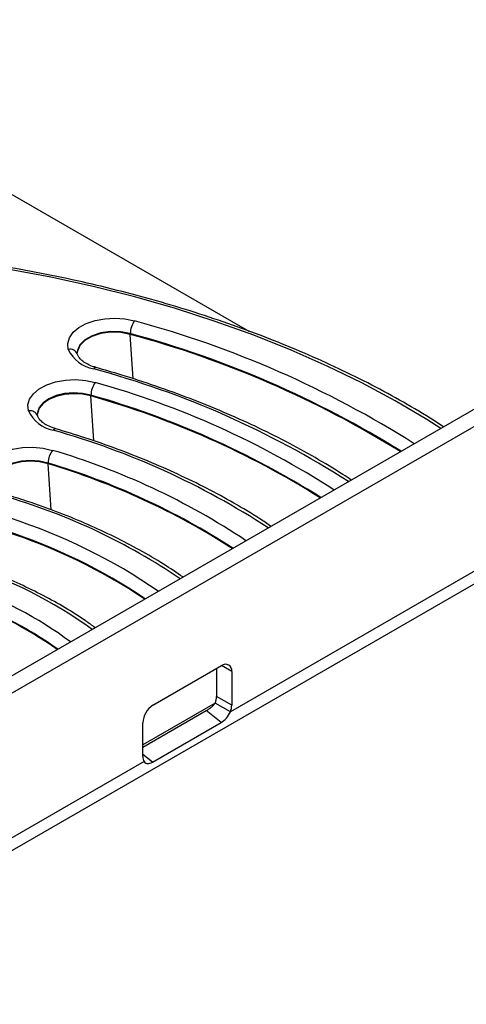
# Model space of a CAD drawing. Units: inches. Extents: x 4120.1 to 4185.8, y -3999.5 to -3956.1.
# Drawn here: x 4177.4 to 4179.8, y -3967.7 to -3962.5 of the extents above; entities that cross this region are included whole.
import ezdxf

# ---------------------------------------------------------------- set-up
doc = ezdxf.new("R2010")
doc.units = ezdxf.units.IN
doc.header["$MEASUREMENT"] = 0

msp = doc.modelspace()

# ---------------------------------------------------------------- linework, layer by layer
at = {"color": 7, "linetype": 'Continuous', "lineweight": 25}
for p, q in [((4184.9843, -3961.5718), (4175.8896, -3966.822)), ((4185.0646, -3961.6181), (4175.9699, -3966.8683)), ((4175.9289, -3967.7282), (4185.0235, -3962.478)), ((4175.9487, -3962.6207), (4178.6014, -3964.152)), ((4182.5311, -3963.8499), (4178.5035, -3966.175)), ((4177.692, -3964.2754), (4177.6925, -3964.2771)), ((4177.4807, -3964.6019), (4177.4812, -3964.6036)), ((4178.0928, -3966.1393), (4178.4571, -3965.929)), ((4178.4305, -3965.9444), (4178.4305, -3966.093)), ((4178.5108, -3965.9601), (4178.5108, -3966.1394)), ((4178.5108, -3966.1394), (4178.4305, -3966.093)), ((4178.5035, -3966.175), (4178.4231, -3966.1286)), ((4178.0391, -3966.3622), (4178.3757, -3966.1679)), ((4178.4545, -3966.231), (4178.3757, -3966.1679)), ((4178.0391, -3966.4117), (4178.0391, -3966.2324)), ((4178.0903, -3966.4413), (4178.4545, -3966.231)), ((4178.0465, -3966.4388), (4175.9699, -3967.6376))]:
    msp.add_line(p, q, dxfattribs=at)
at = {"color": 8, "linetype": 'Continuous', "lineweight": 25}
for p, q in [((4177.9869, -3964.4051), (4177.9726, -3964.1694)), ((4177.7789, -3964.7355), (4177.7639, -3964.4966)), ((4177.5525, -3965.1014), (4177.5364, -3964.8569)), ((4178.5108, -3965.9601), (4178.4571, -3965.929)), ((4178.4231, -3966.1286), (4178.0391, -3966.3503)), ((4178.0903, -3966.4413), (4178.0391, -3966.4003))]:
    msp.add_line(p, q, dxfattribs=at)
at = {"color": 8, "linetype": 'Continuous', "lineweight": 25, "flags": 128}
for points in [[(4179.6196, -3964.6687), (4179.5464, -3964.6222), (4179.3782, -3964.5225), (4179.2018, -3964.4276), (4179.0176, -3964.3377), (4178.8262, -3964.2531), (4178.6279, -3964.1739), (4178.4232, -3964.1003), (4178.2125, -3964.0325), (4177.9965, -3963.9707), (4177.7755, -3963.915), (4177.5501, -3963.8655), (4177.3209, -3963.8224)], [(4177.9724, -3964.1652), (4177.9216, -3964.1556), (4177.8682, -3964.1542), (4177.8161, -3964.1613), (4177.7693, -3964.1762), (4177.7313, -3964.1979), (4177.7048, -3964.2247), (4177.6919, -3964.2547), (4177.6908, -3964.2666)], [(4177.9726, -3964.1694), (4177.9217, -3964.1597), (4177.8682, -3964.1584), (4177.816, -3964.1655), (4177.7691, -3964.1804), (4177.731, -3964.2021), (4177.7045, -3964.229), (4177.6916, -3964.259), (4177.6911, -3964.2626)], [(4177.7638, -3964.4924), (4177.7188, -3964.483), (4177.6711, -3964.4802), (4177.6237, -3964.4842), (4177.5794, -3964.4947), (4177.5408, -3964.5111), (4177.5103, -3964.5324), (4177.4897, -3964.5573), (4177.4801, -3964.5844), (4177.4796, -3964.5929)], [(4177.7639, -3964.4966), (4177.7188, -3964.4872), (4177.6711, -3964.4844), (4177.6236, -3964.4884), (4177.5792, -3964.4989), (4177.5406, -3964.5153), (4177.5101, -3964.5366), (4177.4894, -3964.5616), (4177.4799, -3964.5888), (4177.4798, -3964.589)], [(4177.5363, -3964.8527), (4177.4912, -3964.8426), (4177.4431, -3964.8392), (4177.3951, -3964.8428), (4177.3501, -3964.853), (4177.3108, -3964.8693), (4177.2796, -3964.8907), (4177.2585, -3964.9158), (4177.2487, -3964.9432), (4177.2481, -3964.9518)], [(4177.5364, -3964.8569), (4177.4912, -3964.8468), (4177.4431, -3964.8434), (4177.3951, -3964.847), (4177.35, -3964.8572), (4177.3106, -3964.8735), (4177.2794, -3964.8949), (4177.2582, -3964.9201), (4177.2484, -3964.9475), (4177.2484, -3964.9481)]]:
    msp.add_lwpolyline(points, dxfattribs=at)
at = {"color": 7, "linetype": 'Continuous', "lineweight": 25, "flags": 128}
for points in [[(4177.6436, -3964.2491), (4177.6405, -3964.218), (4177.6491, -3964.1873), (4177.6691, -3964.1584), (4177.6996, -3964.1327), (4177.739, -3964.1114), (4177.7854, -3964.0956), (4177.8368, -3964.086), (4177.8905, -3964.0831), (4177.944, -3964.087), (4177.9947, -3964.0976)], [(4177.4324, -3964.5756), (4177.4292, -3964.5443), (4177.438, -3964.5133), (4177.4584, -3964.4843), (4177.4893, -3964.4585), (4177.5292, -3964.4372), (4177.5762, -3964.4216), (4177.628, -3964.4122), (4177.6821, -3964.4096), (4177.7359, -3964.414), (4177.7867, -3964.425)], [(4177.2009, -3964.9346), (4177.1978, -3964.903), (4177.2069, -3964.8718), (4177.2277, -3964.8425), (4177.2593, -3964.8166), (4177.3, -3964.7953), (4177.3478, -3964.7798), (4177.4004, -3964.7708), (4177.4552, -3964.7688), (4177.5094, -3964.7738), (4177.5603, -3964.7855)]]:
    msp.add_lwpolyline(points, dxfattribs=at)
at = {"color": 7, "linetype": 'Continuous', "lineweight": 25}
for centre, radius, start, end in [((4178.0904, -3964.1665), 0.1179, 144.2014, 179.357), ((4178.0416, -3964.1653), 0.0692, 179.9388, 183.4213), ((4177.8097, -3964.1731), 0.1826, 204.5739, 260.076), ((4177.8786, -3964.4938), 0.1148, 143.1333, 179.2946), ((4177.831, -3964.4925), 0.0672, 179.9375, 183.5236), ((4177.5968, -3964.5011), 0.1806, 204.3701, 259.4147), ((4177.6467, -3964.8542), 0.1104, 141.5083, 179.193), ((4177.6007, -3964.8528), 0.0644, 179.9356, 183.6791), ((4178.4781, -3965.9548), 0.0332, 350.786, 129.2033), ((4178.3313, -3966.091), 0.0992, 337.7449, 358.8709), ((4178.1558, -3966.2377), 0.1168, 122.6055, 177.3945), ((4178.4116, -3966.1374), 0.0992, 337.7449, 358.8709), ((4178.0854, -3966.4136), 0.0464, 177.584, 212.8396)]:
    msp.add_arc(centre, radius, start, end, dxfattribs=at)
at = {"color": 8, "linetype": 'Continuous', "lineweight": 25}
for centre, radius, start, end in [((4176.5857, -3969.3152), 5.4045, 57.6372, 74.8877), ((4176.5701, -3969.3506), 5.3717, 58.0973, 74.8669), ((4176.5692, -3969.3577), 5.3747, 58.1488, 74.8646), ((4177.6519, -3964.2914), 0.0432, 21.7732, 101.0782), ((4177.7908, -3964.3599), 0.0143, 85.0629, 151.3105), ((4176.5299, -3968.9955), 4.8074, 57.265, 74.9501), ((4176.5463, -3968.8678), 4.6127, 57.0801, 74.3999), ((4176.4855, -3969.0036), 4.6888, 57.8044, 74.179), ((4176.4846, -3969.0107), 4.6919, 57.8635, 74.1768), ((4177.4407, -3964.6179), 0.0432, 21.7945, 101.0767), ((4177.5764, -3964.6859), 0.0147, 84.0173, 149.8413), ((4176.4438, -3968.6517), 4.128, 56.8048, 74.2587), ((4176.5003, -3968.3887), 3.7559, 56.2646, 73.6071), ((4176.4406, -3968.5171), 3.8247, 57.1181, 73.3535), ((4176.4397, -3968.5242), 3.8278, 57.1898, 73.3505), ((4176.3949, -3968.1763), 3.2757, 55.7946, 73.465), ((4176.4133, -3968.0039), 3.0027, 55.3444, 72.1047), ((4176.3785, -3968.0759), 3.0106, 56.2231, 71.9678), ((4176.3776, -3968.083), 3.0136, 56.3135, 71.9643), ((4176.3434, -3967.7168), 2.4409, 54.2297, 72.2336), ((4176.3495, -3967.5752), 2.2016, 53.6217, 70.5166), ((4176.3219, -3967.6294), 2.1905, 54.699, 70.4053), ((4176.3209, -3967.6363), 2.1935, 54.8212, 70.4)]:
    msp.add_arc(centre, radius, start, end, dxfattribs=at)
at = {"color": 7, "linetype": 'Continuous', "lineweight": 25}
for points, knots in [([(4179.6345, -3964.6601), (4179.6237, -3964.6529), (4179.5624, -3964.612), (4179.443, -3964.5415), (4179.2764, -3964.4491), (4179.102, -3964.3616), (4178.9211, -3964.2787), (4178.7339, -3964.2008), (4178.5408, -3964.1279), (4178.3422, -3964.0603), (4178.1386, -3963.998), (4177.9302, -3963.9412), (4177.7176, -3963.8899), (4177.5013, -3963.8444), (4177.2815, -3963.8046), (4177.0589, -3963.7707), (4176.8339, -3963.7427), (4176.6069, -3963.7207), (4176.3785, -3963.7047), (4176.149, -3963.6948), (4175.919, -3963.691), (4175.6889, -3963.6933), (4175.4592, -3963.7016), (4175.2305, -3963.716), (4175.0031, -3963.7365), (4174.7775, -3963.7629), (4174.5542, -3963.7953), (4174.3338, -3963.8336), (4174.1165, -3963.8776), (4173.9029, -3963.9274), (4173.6934, -3963.9828), (4173.4885, -3964.0437), (4173.2886, -3964.11), (4173.094, -3964.1815), (4172.9052, -3964.2581), (4172.7227, -3964.3398), (4172.5466, -3964.4261), (4172.3779, -3964.5173), (4172.2436, -3964.5954), (4172.1685, -3964.6445), (4172.1445, -3964.6603)], [0, 0, 0, 0, 0.005847, 0.033123, 0.060399, 0.087673, 0.114946, 0.142215, 0.169482, 0.196746, 0.224006, 0.251264, 0.278519, 0.305771, 0.333021, 0.360269, 0.387515, 0.41476, 0.442004, 0.469247, 0.49649, 0.523732, 0.550975, 0.578218, 0.605462, 0.632707, 0.659954, 0.687202, 0.714453, 0.741705, 0.768961, 0.79622, 0.823482, 0.850747, 0.878016, 0.905289, 0.932565, 0.959845, 0.987127, 1, 1, 1, 1]), ([(4177.6922, -3964.2762), (4177.6916, -3964.2741), (4177.6906, -3964.2708), (4177.6913, -3964.2676), (4177.6915, -3964.2665)], [0, 0, 0, 0, 0.639523, 1, 1, 1, 1]), ([(4177.792, -3964.3456), (4177.7853, -3964.3436), (4177.7659, -3964.3376), (4177.7383, -3964.3248), (4177.7136, -3964.3076), (4177.6977, -3964.29), (4177.6941, -3964.2808), (4177.6922, -3964.2762)], [0, 0, 0, 0, 0.1163795, 0.3392907, 0.5588496, 0.7763511, 1, 1, 1, 1]), ([(4179.1444, -3964.9431), (4179.1299, -3964.9333), (4179.069, -3964.8921), (4178.9535, -3964.8236), (4178.7983, -3964.7379), (4178.6355, -3964.657), (4178.4662, -3964.5809), (4178.2907, -3964.5098), (4178.1094, -3964.4438), (4177.9428, -3964.3893), (4177.8355, -3964.3582), (4177.792, -3964.3456)], [0, 0, 0, 0, 0.038735, 0.163898, 0.289061, 0.414215, 0.539358, 0.664485, 0.789595, 0.914687, 1, 1, 1, 1]), ([(4177.481, -3964.6026), (4177.4803, -3964.6006), (4177.4793, -3964.5973), (4177.48, -3964.5941), (4177.4803, -3964.5929)], [0, 0, 0, 0, 0.635337, 1, 1, 1, 1]), ([(4177.5779, -3964.6713), (4177.5713, -3964.6692), (4177.5521, -3964.6631), (4177.525, -3964.6501), (4177.5009, -3964.6328), (4177.4861, -3964.6158), (4177.4826, -3964.6069), (4177.481, -3964.6026)], [0, 0, 0, 0, 0.118203, 0.344472, 0.567351, 0.788445, 1, 1, 1, 1]), ([(4178.7187, -3965.1888), (4178.6994, -3965.1757), (4178.6372, -3965.1331), (4178.5237, -3965.0656), (4178.3789, -3964.9863), (4178.2267, -3964.9119), (4178.068, -3964.8422), (4177.9032, -3964.7777), (4177.7399, -3964.7204), (4177.6296, -3964.687), (4177.5779, -3964.6713)], [0, 0, 0, 0, 0.0610265, 0.1975371, 0.334049, 0.4705502, 0.6070341, 0.7434967, 0.8799361, 1, 1, 1, 1]), ([(4178.2519, -3965.4582), (4178.2182, -3965.4354), (4178.1453, -3965.3858), (4178.0237, -3965.3147), (4177.8896, -3965.2442), (4177.7485, -3965.1786), (4177.6011, -3965.1179), (4177.4652, -3965.0683), (4177.3773, -3965.0403), (4177.3422, -3965.0291)], [0, 0, 0, 0, 0.131576, 0.284869, 0.43816, 0.591432, 0.744676, 0.897887, 1, 1, 1, 1]), ([(4177.7856, -3965.7274), (4177.769, -3965.7151), (4177.7192, -3965.6782), (4177.6276, -3965.6211), (4177.5118, -3965.5562), (4177.3886, -3965.4962), (4177.2613, -3965.442), (4177.1652, -3965.4063), (4177.1129, -3965.3886), (4177.1043, -3965.3857)], [0, 0, 0, 0, 0.088977, 0.26647, 0.443999, 0.621512, 0.798986, 0.967082, 1, 1, 1, 1]), ([(4178.3757, -3966.1679), (4178.3774, -3966.1669), (4178.3807, -3966.1649), (4178.3856, -3966.1618), (4178.3906, -3966.1585), (4178.3954, -3966.155), (4178.4007, -3966.151), (4178.4063, -3966.1465), (4178.4117, -3966.1416), (4178.4163, -3966.137), (4178.42, -3966.1329), (4178.4221, -3966.13), (4178.4231, -3966.1286)], [0, 0, 0, 0, 0.103498, 0.205107, 0.304999, 0.403353, 0.500358, 0.629366, 0.750545, 0.840824, 0.923762, 1, 1, 1, 1]), ([(4178.4545, -3966.231), (4178.4639, -3966.2256), (4178.4737, -3966.2177), (4178.4911, -3966.1984), (4178.4987, -3966.1871), (4178.5035, -3966.175)], [0, 0, 0, 0, 0.5, 0.5, 1, 1, 1, 1]), ([(4178.0465, -3966.4388), (4178.0512, -3966.4454), (4178.0573, -3966.4488), (4178.0721, -3966.4495), (4178.0809, -3966.4467), (4178.0903, -3966.4413)], [0, 0, 0, 0, 0.5, 0.5, 1, 1, 1, 1])]:
    msp.add_open_spline(points, degree=3, knots=knots, dxfattribs=at)

doc.saveas('drawing.dxf')
